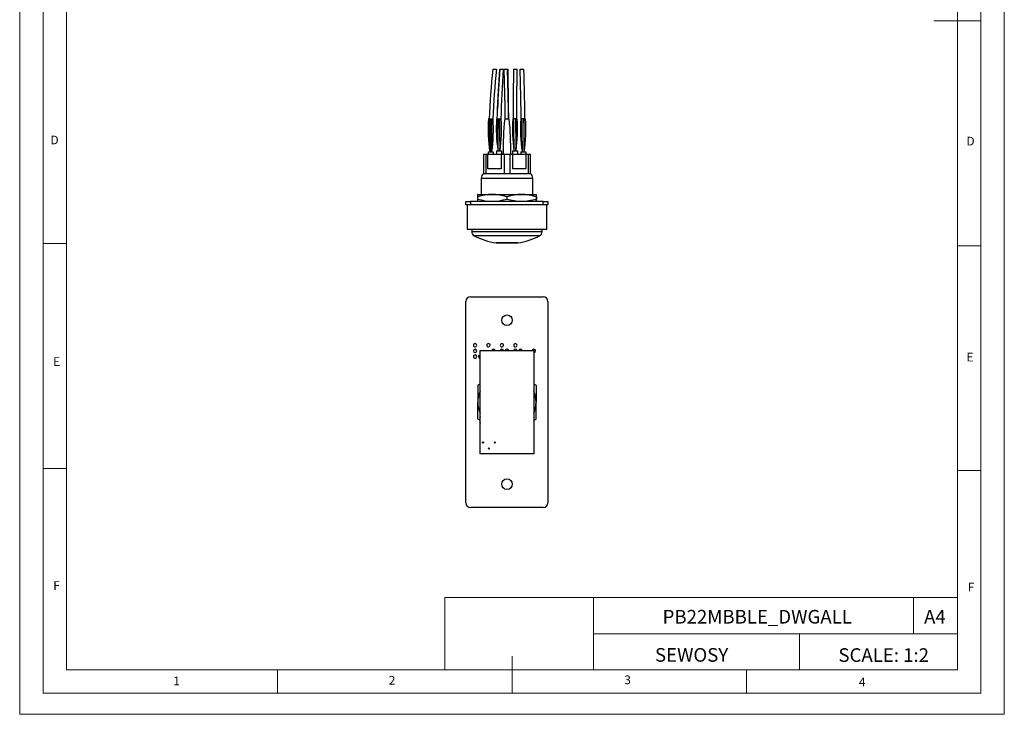
# Model space of a CAD drawing. Units: millimetres. Extents: x 0 to 420, y 0 to 594.
# Drawn here: x 0 to 420, y 0 to 297 of the extents above; entities that cross this region are included whole.
import ezdxf

# ---------------------------------------------------------------- set-up
doc = ezdxf.new("R2010")
doc.units = ezdxf.units.MM
doc.header["$LTSCALE"] = 2
doc.layers.add('FORMAT', color=7, linetype='Continuous')
doc.styles.add('SLDTEXTSTYLE0', font='TXT', dxfattribs={"width": 0.75})
doc.styles.add('SLDTEXTSTYLE1', font='TXT', dxfattribs={"width": 0.605})

msp = doc.modelspace()

# ---------------------------------------------------------------- linework, layer by layer
at = {"color": 7, "linetype": 'Continuous', "lineweight": 18}
for p, q in [((0.06, 594.11), (0.06, 0.11)), ((420.06, 594.11), (420.06, 0.11)), ((10.06, 585.11), (10.06, 9.11)), ((410.06, 583.19), (410.06, 9.11)), ((20.06, 19.11), (20.06, 575.11)), ((400.06, 19.11), (400.06, 575.11)), ((410.06, 296.15), (390.06, 296.15)), ((20.06, 201.11), (10.06, 201.11)), ((400.06, 200.15), (410.06, 200.15)), ((20.06, 105.11), (10.06, 105.11)), ((400.06, 104.15), (410.06, 104.15)), ((181.43, 49.95), (181.43, 19.11)), ((181.43, 49.95), (400.06, 49.95)), ((244.84, 49.95), (244.84, 19.11)), ((381.38, 49.95), (381.38, 34.53)), ((400.06, 34.53), (400.06, 49.95)), ((244.84, 34.53), (400.06, 34.53)), ((332.7, 34.53), (332.7, 19.11)), ((400.06, 34.53), (400.06, 19.11)), ((210.06, 9.11), (210.06, 24.9)), ((400.06, 19.11), (20.06, 19.11)), ((110.06, 19.11), (110.06, 9.11)), ((400.06, 19.11), (210.06, 19.11)), ((310.06, 19.11), (310.06, 9.11)), ((20.06, 9.11), (10.06, 9.11)), ((394.11, 9.11), (20.06, 9.11)), ((410.06, 9.11), (394.11, 9.11)), ((0.06, 0.11), (420.06, 0.11))]:
    msp.add_line(p, q, dxfattribs=at)
at = {"color": 7, "linetype": 'Continuous', "lineweight": 25}
for p, q in [((201.91, 275.47), (203.46, 275.47)), ((204.83, 275.47), (204.81, 275.47)), ((204.83, 275.47), (206.34, 275.47)), ((206.59, 275.47), (208.14, 275.47)), ((208.23, 275.47), (208.37, 275.47)), ((210.69, 275.47), (212.24, 275.47)), ((213.55, 275.47), (215.1, 275.47)), ((200.54, 254.27), (200.01, 254.27)), ((200.54, 254.27), (200.84, 254.27)), ((200.84, 254.27), (201.44, 254.27)), ((201.44, 254.27), (201.96, 254.27)), ((203.51, 254.27), (204.04, 254.27)), ((204.04, 245.78), (204.04, 254.27)), ((204.04, 254.27), (204.19, 254.27)), ((204.19, 254.27), (204.94, 254.27)), ((204.94, 254.27), (205.46, 254.27)), ((206.94, 254.27), (208.89, 254.27)), ((210.89, 254.27), (210.36, 254.27)), ((211.64, 254.27), (210.89, 254.27)), ((211.79, 254.27), (211.64, 254.27)), ((211.79, 245.78), (211.79, 254.27)), ((212.31, 254.27), (211.79, 254.27)), ((214.39, 254.27), (213.86, 254.27)), ((214.99, 254.27), (214.39, 254.27)), ((215.29, 254.27), (214.99, 254.27)), ((215.29, 254.27), (215.81, 254.27)), ((204.04, 245.77), (204.04, 245.77)), ((211.79, 245.77), (211.79, 245.77)), ((199.91, 240.17), (199.91, 239.17)), ((199.91, 240.17), (202.06, 240.17)), ((202.06, 240.17), (202.06, 239.17)), ((203.41, 240.67), (203.41, 239.17)), ((203.41, 240.67), (205.56, 240.67)), ((205.56, 240.67), (205.56, 239.27)), ((210.26, 240.67), (210.26, 239.27)), ((210.26, 240.67), (212.41, 240.67)), ((212.41, 240.67), (212.41, 239.17)), ((213.76, 240.17), (213.76, 239.17)), ((213.76, 240.17), (215.91, 240.17)), ((215.91, 240.17), (215.91, 239.17)), ((197.91, 239.27), (197.91, 230.97)), ((197.91, 239.27), (198.86, 239.27)), ((198.86, 239.27), (198.86, 230.97)), ((198.86, 239.27), (199.81, 239.27)), ((199.81, 232.97), (199.81, 239.27)), ((199.81, 239.17), (205.41, 239.17)), ((205.41, 239.27), (205.41, 232.97)), ((205.41, 239.27), (206.71, 239.27)), ((206.71, 239.27), (206.71, 230.97)), ((206.71, 239.27), (209.11, 239.27)), ((209.11, 239.27), (209.11, 230.97)), ((209.11, 239.27), (210.41, 239.27)), ((210.41, 232.97), (210.41, 239.27)), ((210.41, 239.17), (216.01, 239.17)), ((216.01, 239.27), (216.01, 232.97)), ((216.01, 239.27), (216.97, 239.27)), ((216.97, 239.27), (216.97, 230.97)), ((216.97, 239.27), (217.91, 239.27)), ((217.91, 230.97), (217.91, 239.27)), ((205.41, 232.97), (199.81, 232.97)), ((216.01, 232.97), (210.41, 232.97)), ((196.91, 228.97), (196.91, 222.07)), ((197.91, 230.97), (198.86, 230.97)), ((198.86, 230.97), (216.97, 230.97)), ((216.97, 230.97), (217.91, 230.97)), ((218.91, 222.07), (218.91, 228.97)), ((190.41, 217.57), (190.41, 219.07)), ((190.41, 219.07), (192.41, 219.07)), ((192.41, 219.07), (192.41, 217.57)), ((223.41, 219.07), (192.41, 219.07)), ((195.38, 221.07), (195.38, 220.07)), ((195.48, 222.07), (195.41, 222.04)), ((195.41, 219.11), (195.48, 219.07)), ((195.48, 222.07), (220.35, 222.07)), ((207.84, 221.07), (207.84, 220.07)), ((220.41, 222.04), (220.35, 222.07)), ((220.35, 219.07), (220.42, 219.11)), ((220.38, 221.07), (220.38, 220.07)), ((220.45, 221.07), (220.45, 220.07)), ((223.41, 217.57), (223.41, 219.07)), ((223.41, 219.07), (225.41, 219.07)), ((225.41, 219.07), (225.41, 217.57)), ((192.41, 217.57), (190.41, 217.57)), ((190.89, 217.57), (190.89, 207.17)), ((223.41, 217.57), (192.41, 217.57)), ((225.41, 217.57), (223.41, 217.57)), ((224.94, 207.17), (224.94, 217.57)), ((190.89, 207.17), (224.94, 207.17)), ((192.91, 207.17), (192.91, 206.16)), ((222.91, 206.16), (222.91, 207.17)), ((203.24, 201.34), (212.59, 201.34)), ((203.34, 201.34), (203.34, 201.32)), ((207.91, 201.32), (203.34, 201.32)), ((212.49, 201.32), (207.91, 201.32)), ((212.49, 201.32), (212.49, 201.34)), ((192.41, 178.35), (223.41, 178.35)), ((190.41, 90.35), (190.41, 176.35)), ((225.41, 176.35), (225.41, 90.35)), ((196.41, 111.35), (196.41, 155.35)), ((196.41, 155.35), (219.41, 155.35)), ((219.41, 155.35), (219.41, 111.35)), ((195.45, 140.63), (195.38, 126.2)), ((196.41, 141.18), (195.45, 140.63)), ((220.45, 140.51), (219.41, 141.11)), ((220.38, 126.07), (220.45, 140.51)), ((195.38, 126.2), (196.27, 125.68)), ((219.41, 125.52), (220.38, 126.07)), ((219.41, 111.35), (196.41, 111.35)), ((223.41, 88.35), (192.41, 88.35))]:
    msp.add_line(p, q, dxfattribs=at)
at = {"color": 1, "linetype": 'Continuous', "lineweight": 25}
for p, q in [((200.54, 244.77), (200.54, 254.27)), ((201.44, 244.77), (201.44, 254.27)), ((204.94, 245.77), (204.94, 254.27)), ((210.89, 245.77), (210.89, 254.27)), ((214.39, 244.77), (214.39, 254.27)), ((215.29, 244.77), (215.29, 254.27)), ((196.91, 228.97), (218.91, 228.97)), ((192.91, 206.16), (222.91, 206.16)), ((221.84, 204.39), (193.99, 204.39))]:
    msp.add_line(p, q, dxfattribs=at)
at = {"color": 1, "linetype": 'Continuous', "lineweight": 25, "flags": 128}
msp.add_lwpolyline([(203.9, 258.49), (204.11, 263.89), (204.83, 275.47)], dxfattribs=at)
at = {"color": 7, "linetype": 'Continuous', "lineweight": 25, "flags": 128}
for points in [[(206.59, 275.47), (207.01, 259.58), (207.07, 254.27)], [(208.63, 254.27), (208.59, 258.02), (208.46, 264.47), (208.14, 275.52)], [(208.65, 254.27), (208.62, 259.67), (208.38, 275.47)], [(210.69, 275.47), (210.6, 263.67), (210.58, 254.27)], [(212.13, 254.27), (212.14, 261.15), (212.24, 275.47)], [(214.03, 254.27), (214.02, 255.8), (213.89, 263.44), (213.55, 275.47)], [(215.59, 254.27), (215.58, 254.38), (215.53, 258.64), (215.51, 259.83), (215.49, 261.26), (215.45, 262.96), (215.41, 264.95), (215.36, 267.22), (215.29, 269.77), (215.2, 272.6), (215.1, 275.47)], [(203.79, 254.27), (203.82, 256.53), (203.9, 258.49)], [(200.84, 254.27), (200.79, 250.33), (200.75, 246.38), (200.73, 243.28), (200.74, 240.17)], [(214.99, 254.27), (215.04, 250.33), (215.08, 246.38), (215.09, 243.28), (215.09, 240.17)], [(204.04, 245.77), (204.05, 243.52), (204.07, 240.67)], [(204.94, 240.67), (204.95, 243.22), (204.94, 245.77)], [(210.89, 245.77), (210.88, 243.22), (210.89, 240.67)], [(211.76, 240.67), (211.77, 243.52), (211.79, 245.77)], [(195.41, 222.04), (195.41, 222.04), (195.4, 221.9), (195.39, 221.57), (195.38, 221.07)], [(220.41, 219.12), (220.41, 219.11), (220.4, 219.25), (220.39, 219.58), (220.38, 220.07)]]:
    msp.add_lwpolyline(points, dxfattribs=at)
at = {"color": 7, "linetype": 'Continuous', "lineweight": 25}
for centre, radius in [((207.91, 168.35), 2.25), ((197.67, 116.15), 0.25), ((200.21, 113.61), 0.25), ((202.75, 116.15), 0.25), ((207.91, 98.35), 2.25)]:
    msp.add_circle(centre, radius, dxfattribs=at)
for centre, radius, start, end in [((486.22, 243.51), 286.1, 173.5849, 177.8434), ((477.82, 244.08), 276.14, 173.4718, 177.884), ((627.69, 243.72), 424.06, 175.706, 178.0039), ((582.97, 246.3), 377.75, 175.57, 178.7898), ((264.25, 249.61), 64.41, 175.8442, 188.4206), ((137.21, 249.63), 64.92, 351.6289, 4.1064), ((267.86, 250.02), 64.49, 176.2149, 188.2396), ((600.88, 243.05), 396.85, 178.3793, 180.343), ((138.74, 250.04), 66.86, 351.9472, 3.6314), ((335.08, 241.42), 128.79, 174.2726, 180.9555), ((82.47, 241.49), 127.06, 358.999, 5.7729), ((276.71, 250.02), 66.48, 176.3354, 188.086), ((-185.06, 243.05), 396.85, 359.657, 1.6207), ((145.67, 250.11), 66.77, 351.967, 3.5785), ((278.1, 249.61), 64.41, 175.8442, 188.4206), ((151.06, 249.63), 64.92, 351.6289, 4.1064), ((690.81, 242.47), 490.28, 179.7317, 180.2683), ((-282.44, 242.47), 483.89, 359.7281, 0.2719), ((698.27, 242.47), 483.89, 179.7281, 180.2719), ((-231.77, 242.47), 447.06, 359.7057, 0.2943), ((199.41, 228.97), 2.5, 126.8699, 180), ((216.41, 228.97), 2.5, 0, 53.1301), ((201.61, 200.92), 21.09, 72.8182, 107.1818), ((205.77, 219.99), 10.39, 179.5525, 184.8422), ((201.61, 240.21), 21.08, 252.8024, 287.1976), ((214.11, 200.62), 21.39, 72.961, 107.039), ((214.11, 240.53), 21.39, 252.961, 287.039), ((230.65, 221.16), 10.28, 175.0861, 180.4672), ((202.43, 220.17), 18.02, 356.966, 359.6868), ((194.91, 206.16), 2, 180, 242.4694), ((220.91, 206.16), 2, 297.5306, 0), ((207.91, 231.1), 30.13, 242.4694, 261.0724), ((207.91, 231.1), 30.13, 278.9276, 297.5306), ((192.41, 176.35), 2, 90, 180), ((223.41, 176.35), 2, 0, 90), ((194.29, 157.64), 0.709, 89.5728, 180.4272), ((194.29, 157.64), 0.707, 179.9981, 270.5645), ((194.3, 155.23), 0.716, 90.1408, 179.9524), ((194.3, 157.64), 0.71, 359.6843, 89.753), ((194.3, 157.64), 0.708, 270.056, 359.944), ((194.29, 155.22), 0.719, 0.2834, 89.0607), ((200.02, 157.64), 0.709, 89.5728, 180.4272), ((200.02, 157.64), 0.707, 179.9981, 270.5645), ((200.03, 157.64), 0.71, 359.6843, 89.753), ((200.03, 157.64), 0.708, 270.056, 359.944), ((202.18, 155.27), 0.678, 88.2002, 172.6132), ((202.21, 155.27), 0.676, 7.2699, 90.8001), ((205.76, 157.64), 0.709, 89.5728, 180.4272), ((205.75, 157.64), 0.707, 179.9981, 270.5645), ((205.74, 155.26), 0.679, 88.2772, 172.5314), ((205.76, 157.64), 0.71, 359.6843, 89.753), ((205.76, 157.64), 0.708, 270.056, 359.944), ((205.77, 155.27), 0.675, 7.2079, 90.8606), ((207.92, 155.27), 0.678, 88.2002, 172.6132), ((207.95, 155.27), 0.676, 7.2699, 90.8001), ((211.49, 157.64), 0.709, 89.5728, 180.4272), ((211.49, 157.64), 0.707, 179.9981, 270.5645), ((211.47, 155.26), 0.679, 88.2772, 172.5314), ((211.49, 157.64), 0.71, 359.6843, 89.753), ((211.49, 157.64), 0.708, 270.056, 359.944), ((211.5, 155.27), 0.675, 7.2079, 90.8606), ((213.65, 155.27), 0.678, 88.2002, 172.6132), ((213.68, 155.27), 0.676, 7.2699, 90.8001), ((219.38, 155.27), 0.678, 88.2002, 172.6132), ((219.39, 155.22), 0.72, 0.3341, 89.01), ((194.3, 155.23), 0.717, 180.1919, 269.8081), ((194.3, 152.82), 0.714, 89.961, 180.039), ((194.29, 152.81), 0.709, 179.5813, 270.4187), ((194.29, 155.23), 0.717, 270.7638, 359.7989), ((194.29, 152.82), 0.717, 0.1967, 89.2407), ((194.3, 152.81), 0.711, 270.2733, 0.2893), ((196.45, 152.83), 0.689, 92.9021, 181.0258), ((196.45, 152.8), 0.688, 178.5541, 267.2102), ((219.39, 155.23), 0.717, 270.8009, 359.7617), ((207.91, 133.35), 12.43, 157.6535, 202.3465), ((207.91, 133.35), 12.43, 337.6535, 22.3465), ((203.11, 125.85), 6.85, 167.9875, 192.0125), ((192.41, 90.35), 2, 180, 270), ((223.41, 90.35), 2, 270, 0)]:
    msp.add_arc(centre, radius, start, end, dxfattribs=at)

# ---------------------------------------------------------------- texts
at = {"color": 7, "linetype": 'Continuous', "lineweight": 0, "style": 'SLDTEXTSTYLE0'}
for s, insert, char_height, attachment_point in [('D', (13.2, 247.12), 3.7, 1), ('D', (403.92, 246.63), 3.7, 1), ('E', (14.35, 152.54), 3.7, 1), ('E', (403.95, 154.44), 3.7, 1), ('F', (14.38, 56.95), 3.7, 1), ('F', (404.52, 56.27), 3.7, 1), ('PB22MBBLE_DWGALL', (314.66, 44.68), 5.8208, 2), ('A4', (390.45, 44.68), 5.821, 2), ('SCALE: 1:2', (368.62, 28.31), 5.821, 2), ('1', (65.57, 16.19), 3.7, 1), ('2', (157.49, 16.49), 3.7, 1), ('3', (257.97, 16.68), 3.7, 1), ('4', (358.02, 15.76), 3.7, 1)]:
    msp.add_mtext(s, dxfattribs=dict(at, insert=insert, char_height=char_height, attachment_point=attachment_point))
at = {"layer": 'FORMAT', "color": 7, "insert": (286.67, 28.38), "char_height": 5.821, "attachment_point": 2, "style": 'SLDTEXTSTYLE1'}
msp.add_mtext('SEWOSY', dxfattribs=at)

doc.saveas('drawing.dxf')
